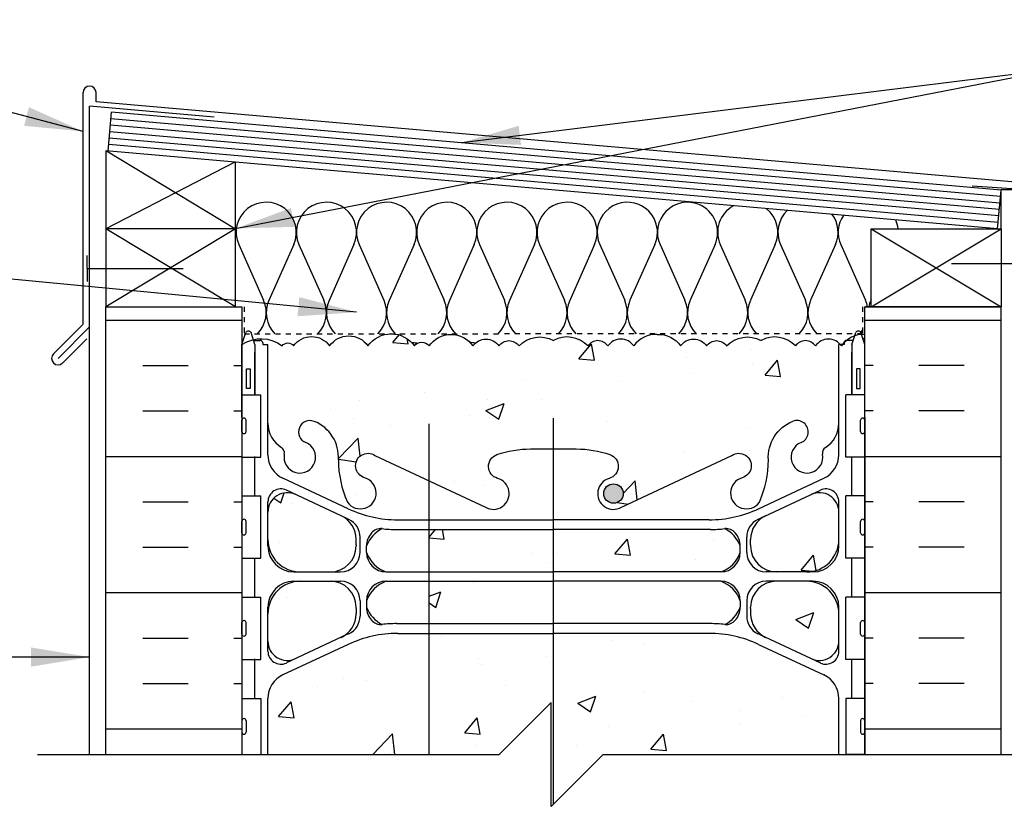
# Model space of a CAD drawing. Units: inches. Extents: x 169 to 226.9, y 117.2 to 193.8.
# Drawn here: x 184.5 to 203.5, y 178.1 to 193.5 of the extents above; entities that cross this region are included whole.
import ezdxf

# ---------------------------------------------------------------- set-up
doc = ezdxf.new("R2010")
doc.units = ezdxf.units.IN
doc.header["$LTSCALE"] = 0.5
doc.header["$MEASUREMENT"] = 0
doc.linetypes.add('DASHED2', pattern=[0.375, 0.25, -0.125])
for name, color, linetype in [('HATCH', 12, 'Continuous'), ('line25', 2, 'Continuous'), ('LINE3', 3, 'Continuous'), ('LINE50', 5, 'Continuous'), ('LINE9', 9, 'Continuous'), ('TEXT', 4, 'Continuous'), ('Web_Edge', 9, 'Continuous')]:
    doc.layers.add(name, color=color, linetype=linetype)
doc.styles.add('DIM', font='romans.shx', dxfattribs={"width": 0.7})
doc.dimstyles.new('ext_12', dxfattribs={"dimscale": 12, "dimtxt": 0.075, "dimasz": 0.09375, "dimexe": 0.09375, "dimexo": 0.0625, "dimgap": 0.0625, "dimtad": 1, "dimdec": 1, "dimzin": 2, "dimdsep": 46, "dimlunit": 4, "dimtxsty": 'DIM', "dimcen": 0.09, "dimdle": 0.09375, "dimclrt": 4, "dimadec": 0, "dimazin": 0, "dimtfac": 1, "dimtdec": 1, "dimtmove": 2, "dimatfit": 3, "dimfxl": 0, "dimfrac": 2, "dimtolj": 1, "dimtzin": 0, "dimarcsym": 0})

msp = doc.modelspace()

# ---------------------------------------------------------------- hatches: boundary and pattern name
at = {"layer": 'HATCH'}
h = msp.add_hatch(dxfattribs=at)
h.set_pattern_fill('INSUL', color=256, scale=7, style=0)
h.set_pattern_definition([(0, (-2737.3325, -227.0752), (0, 2.625), []), (0, (-2737.3325, -226.2002), (0, 2.625), [0.875, -0.875]), (0, (-2737.3325, -225.3252), (0, 2.625), [0.875, -0.875])])
h.paths.add_polyline_path([(186.204, 179.309), (188.829, 179.309), (188.829, 187.934), (188.142, 187.934), (188.142, 188.434), (186.642, 188.434), (186.642, 187.934), (186.204, 187.934)])
h = msp.add_hatch(dxfattribs=at)
h.set_pattern_fill('INSUL', color=256, scale=7, style=0)
h.set_pattern_definition([(180, (3126.9906, -227.0752), (0, 2.625), []), (180, (3126.9906, -226.2002), (0, 2.625), [0.875, -0.875]), (180, (3126.9906, -225.3252), (0, 2.625), [0.875, -0.875])])
h.paths.add_polyline_path([(200.829, 179.309), (203.454, 179.309), (203.454, 187.934), (203.017, 187.934), (203.017, 188.434), (201.517, 188.434), (201.517, 187.934), (200.829, 187.934)])
h = msp.add_hatch(dxfattribs=at)
h.set_pattern_fill('AR-CONC', color=256, scale=0.5, style=0)
h.set_pattern_definition([(50, (196.011, 183.1692), (3.5863, -0.31376), [0.375, -4.125]), (355, (196.011, 183.1692), (-0.69376, 3.76096), [0.3, -3.3]), (100.451, (196.31, 183.143), (2.89255, 3.4472), [0.3187, -3.5057]), (46.184, (196.011, 184.169), (5.3362, -0.8276), [0.5625, -6.1875]), (96.636, (196.4557, 184.1), (4.6733, 4.8706), [0.47805, -5.25856]), (351.184, (196.011, 184.169), (4.6733, 4.8706), [0.45, -4.95]), (21, (196.511, 183.9192), (2.98454, -2.0131), [0.375, -4.125]), (326, (196.511, 183.9192), (1.21658, 3.62575), [0.3, -3.3]), (71.4514, (196.7597, 183.7515), (4.20111, 1.61265), [0.3187, -3.5057]), (37.5, (196.011, 183.1692), (0.0608, 1.66447), [0, -3.26, 0, -3.35, 0, -3.3125]), (7.5, (196.011, 183.1692), (1.31535, 1.97206), [0, -1.91, 0, -3.185, 0, -1.2625]), (327.5, (194.896, 183.1692), (2.669112, -0.112774), [0, -1.25, 0, -3.9, 0, -5.175]), (317.5, (194.396, 183.1692), (2.91593, 0.50052), [0, -1.625, 0, -2.59, 0, -3.675])])
h.paths.add_polyline_path([(191.029, 183.326), (191.029, 183.349), (191.029, 183.453, 0.291097), (190.741, 183.906), (189.863, 184.317, 0.549071), (189.329, 183.977), (189.329, 183.451, 0.414214), (189.954, 182.826), (190.529, 182.826, 0.414214)])
h.paths.add_polyline_path([(191.029, 182.122), (191.029, 182.146, 0.414214), (190.529, 182.646), (189.954, 182.646, 0.414214), (189.329, 182.021), (189.329, 181.494, 0.549071), (189.863, 181.154), (190.741, 181.565, 0.291097), (191.029, 182.018)])
h.paths.add_polyline_path([(198.429, 183.201), (198.429, 183.327, 0.185301), (198.13, 183.659, -0.03089), (197.853, 183.642), (194.829, 183.642), (194.829, 182.826), (198.054, 182.826, 0.225652)])
h.paths.add_polyline_path([(200.041, 180.84), (198.783, 181.429, 0.109869), (197.829, 181.641), (194.829, 181.641), (194.829, 178.353), (195.785, 179.309), (200.329, 179.309), (200.329, 180.388, 0.291097)])
h.paths.add_polyline_path([(194.829, 181.641), (192.434, 181.641), (192.434, 179.309), (193.785, 179.309), (194.785, 180.309), (194.785, 178.309), (194.829, 178.353)])
h.paths.add_polyline_path([(192.434, 181.641), (191.829, 181.641, 0.109869), (190.875, 181.429), (189.617, 180.84, 0.291097), (189.329, 180.388), (189.329, 179.309), (192.434, 179.309)])
h.paths.add_polyline_path([(194.829, 182.646), (192.434, 182.646), (192.434, 181.829), (194.829, 181.829)])
h.paths.add_polyline_path([(194.829, 183.642), (192.434, 183.642), (192.434, 182.826), (194.829, 182.826)])
h.paths.add_polyline_path([(200.329, 187.206), (200.358, 187.206, 0.487392), (199.878, 187.18, 0.520567), (199.491, 187.18, 0.336749), (198.829, 187.286, 0.336749), (198.167, 187.18, 0.520567), (197.78, 187.18, 0.520567), (197.28, 187.18, 0.259173), (196.829, 187.4, 0.259173), (196.378, 187.18, 0.520567), (195.878, 187.18, 0.520567), (195.491, 187.18, 0.336749), (194.829, 187.286, 0.336749), (194.167, 187.18, 0.520567), (193.78, 187.18, 0.520567), (193.28, 187.18, 0.520567), (192.434, 187.18, 0.520567), (192.152, 187.18, 0.520567), (191.257, 187.18, 0.520567), (190.517, 187.18, 0.520567), (189.824, 187.18, 0.520567), (189.604, 187.18, 0.224586), (189.048, 187.301), (189.053, 187.286), (189.179, 187.286, -0.414214), (189.229, 187.236), (189.229, 187.206), (189.329, 187.206), (189.329, 185.69, 0.258958), (189.588, 185.223, -0.31131), (189.645, 185.093, 2.127293), (190.057, 185.318, -1), (190.221, 185.726, -0.325306), (190.687, 184.984, 0.10488), (190.86, 184.172, 1.422913), (191.193, 184.639, -1.171105), (191.392, 185.07), (193.519, 184.071, 1.133028), (193.754, 184.628, -0.735593), (193.741, 185.086, -0.082755), (194.39, 185.195), (194.829, 185.195), (195.268, 185.195, -0.082755), (195.917, 185.086, -0.735593), (195.904, 184.628, 1.133028), (196.139, 184.071), (198.266, 185.07, -1.171105), (198.465, 184.639, 1.422913), (198.798, 184.172, 0.10488), (198.971, 184.984, -0.325306), (199.437, 185.726, -1), (199.601, 185.318, 2.127293), (200.013, 185.093, -0.31131), (200.07, 185.223, 0.258958), (200.329, 185.69)])
h.paths.add_polyline_path([(196.174, 184.335, -1), (195.799, 184.335, -1)], flags=16)
h.paths.add_polyline_path([(200.329, 183.977, 0.549071), (199.795, 184.317), (198.917, 183.906, 0.291097), (198.629, 183.453), (198.629, 183.349), (198.629, 183.326, 0.414214), (199.129, 182.826), (199.704, 182.826, 0.414214), (200.329, 183.451)])
h.paths.add_polyline_path([(200.329, 182.021, 0.414214), (199.704, 182.646), (199.129, 182.646, 0.414214), (198.629, 182.146), (198.629, 182.122), (198.629, 182.018, 0.291097), (198.917, 181.565), (199.795, 181.154, 0.549071), (200.329, 181.494)])
h.paths.add_polyline_path([(192.434, 176.809), (189.449, 176.809), (189.449, 176.697), (189.329, 176.497), (189.329, 175.356, 0.291097), (189.617, 174.903), (190.875, 174.314, 0.109869), (191.829, 174.102), (192.434, 174.102)])
h.paths.add_polyline_path([(200.329, 174.25, 0.549071), (199.795, 174.589), (198.917, 174.179, 0.291097), (198.629, 173.726), (198.629, 173.622), (198.629, 173.598, 0.414214), (199.129, 173.098), (199.704, 173.098, 0.414214), (200.329, 173.723)])
h.paths.add_polyline_path([(199.704, 172.918), (199.129, 172.918, 0.414214), (198.629, 172.418), (198.629, 172.395), (198.629, 172.29, 0.291097), (198.917, 171.838), (199.795, 171.427, 0.549071), (200.329, 171.766), (200.329, 172.293, 0.414214)])
h.paths.add_polyline_path([(194.81, 173.914), (192.434, 173.914), (192.434, 173.098), (194.81, 173.098)])
h.paths.add_polyline_path([(194.81, 172.918), (192.434, 172.918), (192.434, 172.101), (194.81, 172.101)])
h.paths.add_polyline_path([(191.029, 173.622), (191.029, 173.726, 0.291097), (190.741, 174.179), (189.863, 174.589, 0.549071), (189.329, 174.25), (189.329, 173.723, 0.414214), (189.954, 173.098), (190.529, 173.098, 0.414214), (191.029, 173.598)])
h.paths.add_polyline_path([(190.529, 172.918), (189.954, 172.918, 0.414214), (189.329, 172.293), (189.329, 171.766, 0.549071), (189.863, 171.427), (190.741, 171.838, 0.291097), (191.029, 172.29), (191.029, 172.395), (191.029, 172.418, 0.414214)])
h.paths.add_polyline_path([(200.329, 175.356), (200.329, 176.497), (200.209, 176.697), (200.209, 176.809), (195.785, 176.809), (194.81, 175.834), (194.81, 174.102), (194.829, 174.102), (197.829, 174.102, 0.109869), (198.783, 174.314), (200.041, 174.903, 0.291097)])
h.paths.add_polyline_path([(194.81, 175.834), (194.785, 175.809), (194.785, 177.809), (193.785, 176.809), (192.434, 176.809), (192.434, 174.102), (194.81, 174.102)])
h.paths.add_polyline_path([(212.602, 167.001), (212.91, 167.309), (201.517, 167.309, 0.496302), (201.159, 167.296, 0.520567), (200.732, 167.296, 0.520567), (200.229, 167.296, 0.520567), (199.68, 167.296, 0.520567), (198.952, 167.296, 0.520567), (198.469, 167.296, 0.520567), (197.775, 167.296, 0.520567), (197.088, 167.296, 0.520567), (196.633, 167.296, 0.520567), (195.918, 167.296, 0.520567), (195.417, 167.296, 0.520567), (194.73, 167.296, 0.520567), (194.297, 167.296, 0.520567), (193.854, 167.296, 0.520567), (193.386, 167.296, 0.520567), (192.981, 167.296, 0.520567), (192.5, 167.296, 0.109447), (192.434, 167.357), (192.434, 164.643, -0.313845), (192.699, 164.546, -0.520567), (193.166, 164.546, -0.520567), (193.609, 164.546, -0.520567), (194.043, 164.546, -0.520567), (194.73, 164.546, -0.520567), (195.231, 164.546, -0.520567), (195.945, 164.546, -0.520567), (196.401, 164.546, -0.520567), (197.088, 164.546, -0.520567), (197.781, 164.546, -0.520567), (198.264, 164.546, -0.520567), (198.992, 164.546, -0.520567), (199.542, 164.546, -0.520567), (200.045, 164.546, -0.520567), (200.472, 164.546, -0.496302), (200.829, 164.559), (212.602, 164.559)])
edge = h.paths.add_edge_path()
edge.add_line((220.162, 167.309), (213.602, 167.309))
edge.add_line((213.602, 167.309), (213.602, 165.479))
edge.add_spline(control_points=[(213.602, 165.479), (214.737, 166.011), (216.957, 167.05), (219.11, 165.896), (220.162, 165.332)], knot_values=[0, 0, 0, 0, 3.539354, 6.918479, 6.918479, 6.918479, 6.918479], degree=3, periodic=0)
edge.add_line((220.162, 165.332), (220.162, 167.309))
edge = h.paths.add_edge_path()
edge.add_arc((216.747, 165.432), 0.268, 291.22, 428.78)
edge.add_line((216.844, 165.682), (216.522, 165.682))
edge.add_line((216.522, 165.682), (216.522, 165.807))
edge.add_line((216.522, 165.807), (216.865, 165.807))
edge.add_arc((216.747, 165.432), 0.393, -69.7322, 72.5069, ccw=False)
edge.add_line((216.883, 165.063), (216.452, 164.941))
edge.add_arc((216.51, 164.809), 0.144, 113.7456, 240.3185)
edge.add_line((216.439, 164.684), (216.907, 164.684))
edge.add_arc((216.935, 164.222), 0.463, 46.7137, 93.5654, ccw=False)
edge.add_line((217.253, 164.559), (220.162, 164.559))
edge.add_line((220.162, 164.559), (220.162, 165.332))
edge.add_spline(control_points=[(220.162, 165.332), (219.11, 165.896), (216.957, 167.05), (214.737, 166.011), (213.602, 165.479)], knot_values=[0, 0, 0, 0, 3.379125, 6.918479, 6.918479, 6.918479, 6.918479], degree=3, periodic=0)
edge.add_line((213.602, 165.479), (213.602, 164.559))
edge.add_line((213.602, 164.559), (213.999, 164.559))
edge.add_line((213.999, 164.559), (216.411, 164.559))
edge.add_arc((216.51, 164.809), 0.269, 111.5979, 248.4021, ccw=False)
edge.add_line((216.411, 165.059), (216.844, 165.182))
h.paths.add_polyline_path([(192.434, 167.357, 0.388959), (192.157, 167.296, 0.520567), (191.69, 167.296, 0.520567), (191.099, 167.296, 0.520567), (190.588, 167.296, 0.520567), (190.21, 167.296, 0.520567), (189.633, 167.296, 0.520567), (189.242, 167.296, 0.443201), (188.829, 167.348), (188.829, 166.114), (189.194, 166.114), (189.194, 164.914), (188.829, 164.914), (188.829, 164.634, -0.157226), (188.946, 164.546, -0.520567), (189.523, 164.546, -0.520567), (189.901, 164.546, -0.520567), (190.412, 164.546, -0.520567), (191.002, 164.546, -0.520567), (191.47, 164.546, -0.520567), (191.813, 164.546, -0.520567), (192.294, 164.546, -0.177691), (192.434, 164.643)])
h.paths.add_polyline_path([(192.434, 171.163), (191.392, 170.674, -1.171105), (191.193, 171.104, 1.422913), (190.86, 171.571, 0.10488), (190.687, 170.759, -0.325306), (190.221, 170.017, -1), (190.057, 170.426, 2.127293), (189.645, 170.65, -0.31131), (189.588, 170.52, 0.258958), (189.329, 170.053), (189.329, 168.538), (189.229, 168.538), (189.229, 168.508, -0.414214), (189.179, 168.458), (189.053, 168.458), (189.004, 168.308, -0.6), (188.904, 168.308), (188.829, 168.538), (188.829, 167.809), (188.829, 167.348, -0.443201), (189.242, 167.296, -0.520567), (189.633, 167.296, -0.520567), (190.21, 167.296, -0.520567), (190.588, 167.296, -0.520567), (191.099, 167.296, -0.520567), (191.69, 167.296, -0.520567), (192.157, 167.296, -0.388959), (192.434, 167.357)])
h.paths.add_polyline_path([(194.81, 170.549), (194.39, 170.549, -0.082755), (193.741, 170.657, -0.735593), (193.754, 171.115, 1.133028), (193.519, 171.673), (192.434, 171.163), (192.434, 167.357, -0.109447), (192.5, 167.296, -0.520567), (192.981, 167.296, -0.520567), (193.386, 167.296, -0.520567), (193.854, 167.296, -0.520567), (194.297, 167.296, -0.520567), (194.73, 167.296, -0.069693), (194.81, 167.381)])
h.paths.add_polyline_path([(200.329, 170.053, 0.258958), (200.07, 170.52, -0.31131), (200.013, 170.65, 2.127293), (199.601, 170.426, -1), (199.437, 170.017, -0.325306), (198.971, 170.759, 0.10488), (198.798, 171.571, 1.422913), (198.465, 171.104, -1.171105), (198.266, 170.674), (196.139, 171.673, 1.133028), (195.904, 171.115, -0.735593), (195.917, 170.657, -0.082755), (195.268, 170.549), (194.829, 170.549), (194.81, 170.549), (194.81, 167.381, -0.43509), (195.417, 167.296, -0.520567), (195.918, 167.296, -0.520567), (196.633, 167.296, -0.520567), (197.088, 167.296, -0.520567), (197.775, 167.296, -0.520567), (198.469, 167.296, -0.520567), (198.952, 167.296, -0.520567), (199.68, 167.296, -0.520567), (200.229, 167.296, -0.520567), (200.732, 167.296, -0.520567), (201.159, 167.296, -0.496302), (201.517, 167.309), (201.517, 167.809), (200.829, 167.809), (200.829, 168.538), (200.754, 168.308, -0.6), (200.654, 168.308), (200.605, 168.458), (200.479, 168.458, -0.414214), (200.429, 168.508), (200.429, 168.538), (200.329, 168.538)])
h.paths.add_polyline_path([(200.329, 164.009), (200.429, 164.009, -0.327813), (200.464, 164.057), (200.464, 164.164), (200.829, 164.164), (200.829, 164.559, 0.496302), (200.472, 164.546, 0.520567), (200.045, 164.546, 0.520567), (199.542, 164.546, 0.520567), (198.992, 164.546, 0.520567), (198.264, 164.546, 0.520567), (197.781, 164.546, 0.520567), (197.088, 164.546, 0.520567), (196.401, 164.546, 0.520567), (195.945, 164.546, 0.520567), (195.231, 164.546, 0.520567), (194.73, 164.546, 0.520567), (194.043, 164.546, 0.520567), (193.609, 164.546, 0.520567), (193.166, 164.546, 0.520567), (192.699, 164.546, 0.313845), (192.434, 164.643), (192.434, 163.05), (194.07, 163.005, -0.40392), (193.889, 163.193, -1), (194.264, 163.193, -0.424583), (194.07, 163.005), (194.81, 162.966), (194.81, 162.966, 0.024443), (194.829, 162.965, 0.020761), (194.846, 162.966), (200.054, 163.149, 0.390098), (200.329, 163.448)])
h.paths.add_polyline_path([(192.434, 164.643, 0.177691), (192.294, 164.546, 0.520567), (191.813, 164.546, 0.520567), (191.47, 164.546, 0.520567), (191.002, 164.546, 0.520567), (190.412, 164.546, 0.520567), (189.901, 164.546, 0.520567), (189.523, 164.546, 0.520567), (188.946, 164.546, 0.157226), (188.829, 164.634), (188.829, 164.164), (189.194, 164.164), (189.194, 164.057, -0.327813), (189.229, 164.009), (189.329, 164.009), (189.329, 163.448, 0.390098), (189.604, 163.149), (192.434, 163.05)])
h.paths.add_polyline_path([(200.329, 162.708, 0.425773), (200.069, 162.958), (195.212, 162.806, 0.390098), (195.029, 162.607), (195.029, 162.572, 0.390098), (195.212, 162.372), (200.073, 162.221, 0.421005), (200.329, 162.471)])
h.paths.add_polyline_path([(194.446, 162.806), (192.434, 162.869), (192.434, 162.31), (194.446, 162.372, 0.390098), (194.629, 162.572), (194.629, 162.607, 0.390098)])
h.paths.add_polyline_path([(192.434, 162.869), (189.585, 162.958, 0.421005), (189.329, 162.708), (189.329, 162.471, 0.425773), (189.589, 162.221), (192.434, 162.31)])
h.paths.add_polyline_path([(192.434, 154.841), (191.604, 154.841, 0.225652), (191.229, 154.466), (191.229, 154.34, 0.185301), (191.528, 154.007, -0.03089), (191.805, 154.024), (192.434, 154.024)])
h.paths.add_polyline_path([(194.81, 155.837), (192.434, 155.837), (192.434, 155.021), (194.81, 155.021)])
h.paths.add_polyline_path([(194.81, 154.841), (192.434, 154.841), (192.434, 154.024), (194.81, 154.024)])
h.paths.add_polyline_path([(190.741, 156.101), (189.863, 156.512, 0.549071), (189.329, 156.172), (189.329, 155.646, 0.414214), (189.954, 155.021), (190.529, 155.021, 0.414214), (191.029, 155.521), (191.029, 155.544), (191.029, 155.648, 0.291097)])
h.paths.add_polyline_path([(190.529, 154.841), (189.954, 154.841, 0.414214), (189.329, 154.216), (189.329, 153.689, 0.549071), (189.863, 153.349), (190.741, 153.76, 0.291097), (191.029, 154.213), (191.029, 154.317), (191.029, 154.341, 0.414214)])
h.paths.add_polyline_path([(200.329, 155.646), (200.329, 156.172, 0.549071), (199.795, 156.512), (198.917, 156.101, 0.291097), (198.629, 155.648), (198.629, 155.544), (198.629, 155.521, 0.414214), (199.129, 155.021), (199.704, 155.021, 0.414214)])
h.paths.add_polyline_path([(200.329, 154.216, 0.414214), (199.704, 154.841), (199.129, 154.841, 0.414214), (198.629, 154.341), (198.629, 154.317), (198.629, 154.213, 0.291097), (198.917, 153.76), (199.795, 153.349, 0.549071), (200.329, 153.689)])
h.paths.add_polyline_path([(200.829, 161.014), (200.464, 161.014), (200.464, 161.122, -0.327813), (200.429, 161.169), (200.329, 161.169), (200.329, 161.73, 0.390098), (200.054, 162.029), (194.846, 162.213, 0.020761), (194.829, 162.214, 0.024443), (194.81, 162.213), (194.81, 157.39), (194.829, 157.39), (195.268, 157.39, -0.082755), (195.917, 157.281, -0.735593), (195.904, 156.823, 1.133028), (196.139, 156.266), (198.266, 157.265, -1.171105), (198.465, 156.834, 1.422913), (198.798, 156.367, 0.10488), (198.971, 157.179, -0.325306), (199.437, 157.921, -1), (199.601, 157.513, 2.127293), (200.013, 157.288, -0.31131), (200.07, 157.418, 0.258958), (200.329, 157.885), (200.329, 159.401), (200.429, 159.401), (200.429, 159.431, -0.327837), (200.464, 159.478), (200.464, 160.264), (200.829, 160.264)])
h.paths.add_polyline_path([(194.81, 162.213), (192.434, 162.129), (192.434, 156.775), (193.519, 156.266, 1.133028), (193.754, 156.823, -0.735593), (193.741, 157.281, -0.082755), (194.39, 157.39), (194.81, 157.39)])
h.paths.add_polyline_path([(192.434, 162.129), (189.604, 162.029, 0.390098), (189.329, 161.73), (189.329, 161.169), (189.229, 161.169, -0.327813), (189.194, 161.122), (189.194, 161.014), (188.829, 161.014), (188.829, 160.264), (189.194, 160.264), (189.194, 159.478, -0.327789), (189.229, 159.431), (189.229, 159.401), (189.329, 159.401), (189.329, 157.885, 0.258958), (189.588, 157.418, -0.31131), (189.645, 157.288, 2.127293), (190.057, 157.513, -1), (190.221, 157.921, -0.325306), (190.687, 157.179, 0.10488), (190.86, 156.367, 1.422913), (191.193, 156.834, -1.171105), (191.392, 157.265), (192.434, 156.775)])
h.paths.add_polyline_path([(194.81, 153.836), (191.829, 153.836, 0.109869), (190.875, 153.624), (189.617, 153.035, 0.291097), (189.329, 152.583), (189.329, 151.442), (189.449, 151.242), (189.449, 151.129), (188.829, 151.129), (188.829, 149.809), (188.829, 149.081), (188.898, 149.292, -0.725737), (189.004, 149.311), (189.053, 149.161), (189.179, 149.161, -0.414214), (189.229, 149.111), (189.229, 149.081), (189.329, 149.081), (189.329, 147.565, 0.258958), (189.588, 147.098, -0.31131), (189.645, 146.968, 2.127293), (190.057, 147.193, -1), (190.221, 147.601, -0.325306), (190.687, 146.859, 0.10488), (190.86, 146.047, 1.422913), (191.193, 146.514, -1.171105), (191.392, 146.945), (193.519, 145.946, 1.133028), (193.754, 146.503, -0.735593), (193.741, 146.961, -0.082755), (194.39, 147.07), (194.81, 147.07)])
h.paths.add_polyline_path([(200.829, 149.809), (200.829, 151.129), (200.209, 151.129), (200.209, 151.242), (200.329, 151.442), (200.329, 152.583, 0.291097), (200.041, 153.035), (198.783, 153.624, 0.109869), (197.829, 153.836), (194.81, 153.836), (194.81, 147.07), (194.829, 147.07), (195.268, 147.07, -0.082755), (195.917, 146.961, -0.735593), (195.904, 146.503, 1.133028), (196.139, 145.946), (198.266, 146.945, -1.171105), (198.465, 146.514, 1.422913), (198.798, 146.047, 0.10488), (198.971, 146.859, -0.325306), (199.437, 147.601, -1), (199.601, 147.193, 2.127293), (200.013, 146.968, -0.31131), (200.07, 147.098, 0.258958), (200.329, 147.565), (200.329, 149.081), (200.429, 149.081), (200.429, 149.111, -0.414214), (200.479, 149.161), (200.605, 149.161), (200.648, 149.292, -0.725737), (200.754, 149.311), (200.829, 149.081)])
h.paths.add_polyline_path([(196.174, 146.21, -1), (195.799, 146.21, -1)], flags=16)
h.paths.add_polyline_path([(198.429, 145.076), (198.429, 145.202, 0.185301), (198.13, 145.534, -0.03089), (197.853, 145.517), (194.829, 145.517), (194.81, 145.517), (194.81, 144.701), (194.829, 144.701), (198.054, 144.701, 0.225652)])
h.paths.add_polyline_path([(191.029, 143.893), (191.029, 143.997), (191.029, 144.021, 0.414214), (190.529, 144.521), (189.954, 144.521, 0.414214), (189.329, 143.896), (189.329, 143.369, 0.549071), (189.863, 143.029), (190.741, 143.44, 0.291097)])
h.paths.add_polyline_path([(190.741, 145.781), (189.863, 146.192, 0.549071), (189.329, 145.852), (189.329, 145.326, 0.414214), (189.954, 144.701), (190.529, 144.701, 0.414214), (191.029, 145.201), (191.029, 145.224), (191.029, 145.328, 0.291097)])
h.paths.add_polyline_path([(199.704, 144.521), (199.129, 144.521, 0.414214), (198.629, 144.021), (198.629, 143.997), (198.629, 143.893, 0.291097), (198.917, 143.44), (199.795, 143.029, 0.549071), (200.329, 143.369), (200.329, 143.896, 0.414214)])
h.paths.add_polyline_path([(200.329, 145.852, 0.549071), (199.795, 146.192), (198.917, 145.781, 0.291097), (198.629, 145.328), (198.629, 145.224), (198.629, 145.201, 0.414214), (199.129, 144.701), (199.704, 144.701, 0.414214), (200.329, 145.326)])
h.paths.add_polyline_path([(200.329, 142.263, 0.291097), (200.041, 142.715), (198.783, 143.304, 0.109869), (197.829, 143.516), (194.829, 143.516), (191.829, 143.516, 0.109869), (190.875, 143.304), (189.617, 142.715, 0.291097), (189.329, 142.263), (189.329, 141.122), (189.449, 140.922), (189.449, 140.809), (189.449, 140.75), (193.785, 140.75), (194.785, 141.75), (194.785, 139.75), (195.785, 140.75), (200.209, 140.75), (200.209, 140.809), (200.209, 140.922), (200.329, 141.122)])
at = {"layer": 'LINE3'}
h = msp.add_hatch(color=256, dxfattribs=at)
h.paths.add_polyline_path([(196.171, 184.369, 0.831395), (195.802, 184.369)])
h.paths.add_polyline_path([(196.174, 184.335, 0.045935), (196.171, 184.369), (195.802, 184.369, 0.045935), (195.799, 184.335, 1)])

# ---------------------------------------------------------------- linework, layer by layer
at = {"layer": 'HATCH'}
for p, q in [((185.767, 187.597), (185.767, 192.059)), ((186.017, 191.883), (186.017, 192.059)), ((185.892, 187.545), (185.892, 191.8)), ((188.296, 191.589), (185.892, 191.8)), ((204.535, 190.263), (186.017, 191.883)), ((203.432, 189.932), (186.293, 191.432)), ((203.443, 190.057), (186.304, 191.556)), ((203.421, 189.808), (186.282, 191.307)), ((203.399, 189.559), (186.261, 191.058)), ((203.41, 189.683), (186.271, 191.183)), ((186.219, 190.936), (188.704, 189.434)), ((188.694, 190.72), (186.204, 189.434)), ((204.204, 190.168), (202.897, 190.26)), ((188.704, 187.934), (186.204, 189.434)), ((188.704, 189.434), (186.204, 187.934)), ((200.954, 187.934), (203.454, 189.434)), ((200.954, 189.434), (203.454, 187.934)), ((189.826, 189.131), (189.347, 188.057)), ((190.985, 189.131), (190.506, 188.057)), ((192.145, 189.131), (191.666, 188.057)), ((193.304, 189.131), (192.825, 188.057)), ((194.463, 189.131), (193.985, 188.057)), ((195.623, 189.131), (195.144, 188.057)), ((188.767, 189.131), (189.246, 188.058)), ((189.926, 189.131), (190.406, 188.058)), ((191.086, 189.131), (191.565, 188.058)), ((192.245, 189.131), (192.724, 188.058)), ((193.405, 189.131), (193.884, 188.058)), ((194.564, 189.131), (195.043, 188.058)), ((195.723, 189.131), (196.203, 188.058)), ((196.783, 189.131), (196.304, 188.058)), ((196.884, 189.131), (197.363, 188.058)), ((197.943, 189.131), (197.464, 188.058)), ((198.044, 189.131), (198.523, 188.058)), ((199.104, 189.131), (198.624, 188.058)), ((199.204, 189.131), (199.684, 188.058)), ((200.264, 189.131), (199.785, 188.058)), ((200.365, 189.131), (200.844, 188.058)), ((200.954, 188.078), (200.945, 188.058)), ((185.767, 187.597), (185.198, 187.028)), ((185.892, 187.545), (185.286, 186.94)), ((185.842, 187.318), (185.375, 186.851))]:
    msp.add_line(p, q, dxfattribs=at)
at = {"layer": 'HATCH', "color": 6, "linetype": 'DASHED2', "ltscale": 0.5}
for points in [[(187.517, 187.934), (188.873, 187.934), (188.873, 187.413), (193.829, 187.413)], [(202.142, 187.934), (200.785, 187.934), (200.785, 187.413), (193.829, 187.413)]]:
    msp.add_lwpolyline(points, dxfattribs=at)
at = {"layer": 'HATCH'}
for points in [[(188.829, 187.206, -0.321585), (189.604, 187.18, -0.520567), (189.824, 187.18, -0.520567), (190.517, 187.18, -0.520567), (191.257, 187.18, -0.520567), (192.152, 187.18, -0.520567), (192.434, 187.18, -0.520567), (193.28, 187.18, -0.520567), (193.78, 187.18, -0.520567), (194.167, 187.18, -0.336749), (194.829, 187.286)], [(196.829, 187.4, 0.259173), (196.378, 187.18, 0.520567), (195.878, 187.18, 0.520567), (195.491, 187.18, 0.336749), (194.829, 187.286)], [(196.829, 187.4, -0.259173), (197.28, 187.18, -0.520567), (197.78, 187.18, -0.520567), (198.167, 187.18, -0.336749), (198.829, 187.286)], [(200.829, 187.4, 0.259173), (200.378, 187.18, 0.520567), (199.878, 187.18, 0.520567), (199.491, 187.18, 0.336749), (198.829, 187.286)]]:
    msp.add_lwpolyline(points, format="xyb", dxfattribs=at)
for centre, radius, start, end in [((185.892, 192.059), 0.125, 0, 180), ((189.296, 189.367), 0.58, 335.9664, 204.0694), ((190.456, 189.367), 0.58, 335.9664, 204.0694), ((191.615, 189.367), 0.58, 335.9664, 204.0694), ((192.774, 189.367), 0.58, 335.9664, 204.0694), ((193.934, 189.367), 0.58, 335.9664, 204.0694), ((195.093, 189.367), 0.58, 335.9664, 204.0694), ((196.253, 189.367), 0.58, 67.4688, 204.0604), ((196.254, 189.367), 0.58, 335.9306, 67.521), ((197.413, 189.367), 0.58, 67.4688, 204.0604), ((197.414, 189.367), 0.58, 335.9306, 67.521), ((198.574, 189.367), 0.58, 118.0068, 204.0604), ((198.574, 189.367), 0.58, 335.9306, 52.0177), ((199.734, 189.367), 0.58, 133.3751, 204.0604), ((199.735, 189.367), 0.58, 335.9306, 36.6377), ((200.895, 189.367), 0.58, 145.6676, 204.0604), ((200.895, 189.367), 0.58, 6.6407, 24.3392), ((188.717, 187.821), 0.58, 315.3149, 24.0694), ((189.877, 187.821), 0.58, 155.9664, 224.6851), ((189.876, 187.821), 0.58, 315.3149, 24.0694), ((191.036, 187.821), 0.58, 155.9664, 224.6851), ((191.036, 187.821), 0.58, 315.3149, 24.0694), ((192.195, 187.821), 0.58, 155.9664, 224.6851), ((192.195, 187.821), 0.58, 315.3149, 24.0694), ((193.355, 187.821), 0.58, 155.9664, 224.6851), ((193.355, 187.821), 0.58, 315.3149, 24.0694), ((194.514, 187.821), 0.58, 155.9664, 224.6851), ((194.514, 187.821), 0.58, 315.3149, 24.0694), ((195.673, 187.821), 0.58, 155.9664, 224.6851), ((195.673, 187.821), 0.58, 315.3149, 24.0694), ((196.833, 187.821), 0.58, 155.9306, 224.6851), ((196.834, 187.821), 0.58, 315.3149, 24.0694), ((197.993, 187.821), 0.58, 155.9306, 224.6851), ((197.994, 187.821), 0.58, 315.3149, 24.0694), ((199.154, 187.821), 0.58, 155.9306, 224.6851), ((199.154, 187.821), 0.58, 315.3149, 24.0694), ((200.314, 187.821), 0.58, 155.9306, 224.6851), ((200.315, 187.821), 0.58, 11.2585, 24.0694), ((201.474, 187.821), 0.58, 155.9306, 168.7415), ((200.315, 187.821), 0.58, 315.3149, 324.1791), ((200.325, 187.822), 0.58, 315.3149, 322.578), ((192.195, 187.821), 0.58, 259.8878, 270), ((193.354, 187.821), 0.58, 255.8368, 268.3302), ((200.513, 187.821), 0.58, 297.6798, 302.977), ((185.286, 186.94), 0.125, 135, 315)]:
    msp.add_arc(centre, radius, start, end, dxfattribs=at)
at = {"layer": 'line25'}
for p, q in [((186.25, 190.934), (186.315, 191.681)), ((203.454, 190.181), (186.315, 191.681)), ((186.204, 190.938), (186.204, 187.934)), ((203.388, 189.434), (186.204, 190.938)), ((188.704, 187.934), (188.704, 190.719)), ((203.388, 189.434), (203.454, 190.181)), ((203.454, 189.434), (203.454, 190.186)), ((203.954, 190.186), (203.454, 190.186)), ((188.704, 189.434), (186.204, 189.434)), ((188.829, 187.934), (188.829, 179.309)), ((200.829, 179.309), (200.829, 187.934)), ((188.829, 186.239), (189.194, 186.239)), ((189.194, 185.039), (189.194, 186.239)), ((200.829, 186.239), (200.464, 186.239)), ((200.464, 185.039), (200.464, 186.239)), ((188.829, 185.039), (189.194, 185.039)), ((200.829, 185.039), (200.464, 185.039)), ((188.829, 184.289), (189.194, 184.289)), ((189.194, 183.089), (189.194, 184.289)), ((200.829, 184.289), (200.464, 184.289)), ((200.464, 183.089), (200.464, 184.289)), ((188.829, 183.089), (189.194, 183.089)), ((200.829, 183.089), (200.464, 183.089)), ((188.829, 182.339), (189.194, 182.339)), ((189.194, 181.139), (189.194, 182.339)), ((200.829, 182.339), (200.464, 182.339)), ((200.464, 181.139), (200.464, 182.339)), ((188.829, 181.139), (189.194, 181.139)), ((200.829, 181.139), (200.464, 181.139)), ((188.829, 180.389), (189.194, 180.389)), ((189.194, 180.389), (189.194, 179.309)), ((200.829, 180.389), (200.464, 180.389)), ((200.464, 180.389), (200.464, 179.309)), ((188.829, 179.309), (189.194, 179.309)), ((200.829, 179.309), (200.464, 179.309))]:
    msp.add_line(p, q, dxfattribs=at)
msp.add_lwpolyline([(203.454, 189.434), (203.454, 187.934), (200.954, 187.934), (200.954, 189.434)], close=True, dxfattribs=at)
at = {"layer": 'LINE3'}
for p, q in [((194.829, 178.353), (194.829, 185.786)), ((192.434, 179.309), (192.434, 185.681))]:
    msp.add_line(p, q, dxfattribs=at)
msp.add_circle((195.987, 184.335), 0.188, dxfattribs=at)
at = {"layer": 'LINE50'}
for p, q in [((186.204, 187.934), (188.829, 187.934)), ((186.204, 179.309), (186.204, 187.934)), ((200.829, 187.934), (203.454, 187.934)), ((203.454, 179.309), (203.454, 187.934))]:
    msp.add_line(p, q, dxfattribs=at)
at = {"layer": 'LINE9'}
for p, q in [((185.847, 188.67), (185.847, 188.92)), ((204.344, 188.764), (202.498, 188.764)), ((185.847, 188.67), (187.693, 188.67)), ((185.847, 188.67), (185.847, 188.42)), ((185.892, 179.309), (185.892, 187.545)), ((188.829, 185.529), (188.829, 185.749)), ((188.869, 185.789), (188.869, 185.789)), ((188.909, 185.529), (188.909, 185.749)), ((200.749, 185.529), (200.749, 185.749)), ((200.789, 185.789), (200.789, 185.789)), ((200.829, 185.529), (200.829, 185.749)), ((188.829, 185.694), (188.829, 185.694)), ((188.829, 185.584), (188.829, 185.584)), ((200.829, 185.694), (200.829, 185.694)), ((200.829, 185.584), (200.829, 185.584)), ((188.869, 185.489), (188.869, 185.489)), ((200.789, 185.489), (200.789, 185.489)), ((188.869, 183.839), (188.869, 183.839)), ((200.789, 183.839), (200.789, 183.839)), ((188.829, 183.579), (188.829, 183.799)), ((188.829, 183.744), (188.829, 183.744)), ((188.829, 183.634), (188.829, 183.634)), ((188.909, 183.579), (188.909, 183.799)), ((200.749, 183.579), (200.749, 183.799)), ((200.829, 183.579), (200.829, 183.799)), ((200.829, 183.744), (200.829, 183.744)), ((200.829, 183.634), (200.829, 183.634)), ((188.869, 183.539), (188.869, 183.539)), ((200.789, 183.539), (200.789, 183.539)), ((188.829, 181.629), (188.829, 181.849)), ((188.829, 181.794), (188.829, 181.794)), ((188.869, 181.889), (188.869, 181.889)), ((188.909, 181.629), (188.909, 181.849)), ((200.749, 181.629), (200.749, 181.849)), ((200.789, 181.889), (200.789, 181.889)), ((200.829, 181.629), (200.829, 181.849)), ((200.829, 181.794), (200.829, 181.794)), ((188.829, 181.684), (188.829, 181.684)), ((188.869, 181.589), (188.869, 181.589)), ((200.789, 181.589), (200.789, 181.589)), ((200.829, 181.684), (200.829, 181.684)), ((193.785, 179.309), (194.785, 180.309)), ((194.785, 178.309), (194.785, 180.309)), ((188.829, 179.959), (188.829, 179.739)), ((188.829, 179.904), (188.829, 179.904)), ((188.869, 179.999), (188.869, 179.999)), ((188.909, 179.959), (188.909, 179.739)), ((200.749, 179.959), (200.749, 179.739)), ((200.789, 179.999), (200.789, 179.999)), ((200.829, 179.959), (200.829, 179.739)), ((200.829, 179.904), (200.829, 179.904)), ((188.829, 179.794), (188.829, 179.794)), ((188.869, 179.699), (188.869, 179.699)), ((200.789, 179.699), (200.789, 179.699)), ((200.829, 179.794), (200.829, 179.794)), ((184.892, 179.309), (193.785, 179.309)), ((195.785, 179.309), (194.785, 178.309)), ((195.785, 179.309), (204.678, 179.309))]:
    msp.add_line(p, q, dxfattribs=at)
for centre, start, end in [((188.869, 185.749), 90, 180), ((188.869, 185.749), 360, 90), ((200.789, 185.749), 90, 180), ((200.789, 185.749), 0, 90), ((188.869, 185.529), 180, 270), ((188.869, 185.529), 270, 0), ((200.789, 185.529), 180, 270), ((200.789, 185.529), 270, 0), ((188.869, 183.799), 90, 180), ((188.869, 183.799), 360, 90), ((200.789, 183.799), 90, 180), ((200.789, 183.799), 0, 90), ((188.869, 183.579), 180, 270), ((188.869, 183.579), 270, 0), ((200.789, 183.579), 180, 270), ((200.789, 183.579), 270, 0), ((188.869, 181.849), 90, 180), ((188.869, 181.849), 360, 90), ((200.789, 181.849), 90, 180), ((200.789, 181.849), 0, 90), ((188.869, 181.629), 180, 270), ((188.869, 181.629), 270, 0), ((200.789, 181.629), 180, 270), ((200.789, 181.629), 270, 0), ((188.869, 179.959), 90, 180), ((188.869, 179.959), 0, 90), ((200.789, 179.959), 90, 180), ((200.789, 179.959), 360, 90), ((188.869, 179.739), 180, 270), ((188.869, 179.739), 270, 0), ((200.789, 179.739), 180, 270), ((200.789, 179.739), 270, 0)]:
    msp.add_arc(centre, 0.04, start, end, dxfattribs=at)
at = {"layer": 'Web_Edge'}
for p, q in [((188.829, 187.206), (188.904, 187.436)), ((189.079, 187.206), (189.004, 187.436)), ((200.579, 187.206), (200.654, 187.436)), ((200.829, 187.206), (200.754, 187.436)), ((189.053, 187.286), (189.179, 187.286)), ((189.229, 187.236), (189.229, 187.206)), ((189.229, 187.236), (189.229, 187.236)), ((200.429, 187.236), (200.429, 187.236)), ((200.429, 187.236), (200.429, 187.206)), ((200.605, 187.286), (200.479, 187.286)), ((189.079, 187.206), (189.079, 186.239)), ((189.229, 187.206), (189.329, 187.206)), ((189.329, 185.084), (189.329, 187.206)), ((200.329, 185.084), (200.329, 187.206)), ((200.429, 187.206), (200.329, 187.206)), ((200.579, 187.206), (200.579, 186.239)), ((190.875, 184.042), (189.617, 184.631)), ((198.783, 184.042), (200.041, 184.631)), ((190.851, 183.854), (189.685, 184.4)), ((198.807, 183.854), (199.973, 184.4)), ((189.329, 183.326), (189.329, 184.174)), ((200.329, 183.326), (200.329, 184.174)), ((191.829, 183.83), (194.829, 183.83)), ((197.829, 183.83), (194.829, 183.83)), ((191.805, 183.642), (194.829, 183.642)), ((197.853, 183.642), (194.829, 183.642)), ((191.029, 183.349), (191.029, 183.453)), ((191.104, 183.201), (191.104, 183.498)), ((198.554, 183.201), (198.554, 183.498)), ((198.629, 183.349), (198.629, 183.453)), ((191.029, 183.349), (191.029, 183.326)), ((191.229, 183.201), (191.229, 183.327)), ((198.429, 183.201), (198.429, 183.327)), ((198.629, 183.349), (198.629, 183.326)), ((189.829, 182.826), (190.729, 182.826)), ((191.604, 182.826), (194.829, 182.826)), ((198.054, 182.826), (194.829, 182.826)), ((199.829, 182.826), (198.929, 182.826)), ((189.829, 182.646), (190.729, 182.646)), ((191.604, 182.646), (194.829, 182.646)), ((198.054, 182.646), (194.829, 182.646)), ((199.829, 182.646), (198.929, 182.646)), ((189.329, 181.297), (189.329, 182.146)), ((191.029, 182.122), (191.029, 182.146)), ((191.029, 182.122), (191.029, 182.018)), ((191.104, 182.271), (191.104, 181.974)), ((191.229, 182.271), (191.229, 182.157)), ((191.229, 182.271), (191.229, 182.145)), ((198.429, 182.271), (198.429, 182.145)), ((198.429, 182.271), (198.429, 182.157)), ((198.554, 182.271), (198.554, 181.974)), ((198.629, 182.122), (198.629, 182.146)), ((198.629, 182.122), (198.629, 182.018)), ((200.329, 181.297), (200.329, 182.146)), ((191.806, 181.829), (194.829, 181.829)), ((197.852, 181.829), (194.829, 181.829)), ((190.852, 181.617), (189.685, 181.071)), ((191.829, 181.641), (194.829, 181.641)), ((197.829, 181.641), (194.829, 181.641)), ((198.806, 181.617), (199.973, 181.071)), ((190.875, 181.429), (189.617, 180.84)), ((198.783, 181.429), (200.041, 180.84)), ((189.329, 179.309), (189.329, 180.388)), ((200.329, 179.309), (200.329, 180.388))]:
    msp.add_line(p, q, dxfattribs=at)
for points in [[(188.829, 185.806), (188.829, 187.206)], [(189.079, 186.239), (189.079, 187.056)], [(200.579, 186.239), (200.579, 187.056)], [(200.829, 185.806), (200.829, 187.206)], [(188.829, 185.806), (188.829, 179.309)], [(200.829, 185.806), (200.829, 179.309)], [(189.079, 184.289), (189.079, 185.046)], [(200.579, 184.289), (200.579, 185.039)], [(189.079, 182.339), (189.079, 183.096)], [(200.579, 182.339), (200.579, 183.089)], [(189.079, 180.389), (189.079, 181.149)], [(200.579, 180.389), (200.579, 181.139)]]:
    msp.add_lwpolyline(points, dxfattribs=at)
for points in [[(188.989, 186.356), (188.919, 186.356), (188.919, 186.736), (188.989, 186.736)], [(200.669, 186.356), (200.739, 186.356), (200.739, 186.736), (200.669, 186.736)]]:
    msp.add_lwpolyline(points, close=True, dxfattribs=at)
for points in [[(190.687, 184.984, 0.325312), (190.221, 185.726)], [(198.971, 184.984, -0.325312), (199.437, 185.726)], [(190.687, 184.984, 0.10488), (190.86, 184.172, 1.422913), (191.193, 184.639, -1.171105), (191.392, 185.07), (193.519, 184.071, 1.133028), (193.754, 184.628, -0.735593), (193.741, 185.086, -0.082755), (194.39, 185.195), (194.829, 185.195), (195.268, 185.195, -0.082755), (195.917, 185.086, -0.735593), (195.904, 184.628, 1.133028), (196.139, 184.071), (198.266, 185.07, -1.171105), (198.465, 184.639, 1.422913), (198.798, 184.172, 0.10488), (198.971, 184.984)]]:
    msp.add_lwpolyline(points, format="xyb", dxfattribs=at)
for centre, radius, start, end in [((188.954, 187.409), 0.0567, 28.0725, 151.9275), ((200.704, 187.409), 0.0567, 28.0725, 151.9275), ((189.179, 187.236), 0.05, 0, 90), ((200.479, 187.236), 0.05, 90, 180), ((190.139, 185.522), 0.22, 68.1963, 248.1963), ((199.519, 185.522), 0.22, 291.8037, 111.8037), ((189.879, 185.69), 0.55, 180, 238.0732), ((199.779, 185.69), 0.55, 301.9268, 0), ((189.522, 185.117), 0.125, 348.9056, 58.0732), ((189.944, 185.035), 0.305, 168.9056, 68.1963), ((199.714, 185.035), 0.305, 111.8037, 11.0944), ((200.136, 185.117), 0.125, 121.9268, 191.0944), ((189.829, 185.084), 0.5, 180, 244.9204), ((199.829, 185.084), 0.5, 295.0796, 0), ((189.579, 184.174), 0.25, 64.9204, 180), ((200.079, 184.174), 0.25, 0, 115.0796), ((189.704, 183.977), 0.375, 64.9204, 180), ((199.954, 183.977), 0.375, 0, 115.0796), ((191.829, 186.08), 2.25, 244.9204, 270), ((197.829, 186.08), 2.25, 270, 295.0796), ((190.529, 183.453), 0.5, 0, 64.9204), ((191.805, 185.892), 2.25, 244.9204, 245.9476), ((190.728, 183.497), 0.376, 0.0514, 64.8081), ((198.93, 183.497), 0.376, 115.1919, 179.9486), ((199.129, 183.453), 0.5, 115.0796, 180), ((197.853, 185.892), 2.25, 294.0524, 295.0796), ((191.812, 183.104), 0.624, 117.0966, 159.0881), ((191.511, 183.41), 0.25, 86.1209, 138.3704), ((191.805, 185.892), 2.25, 262.9228, 270), ((197.853, 185.892), 2.25, 270, 277.0772), ((198.147, 183.41), 0.25, 41.6296, 93.8791), ((197.846, 183.104), 0.624, 20.9119, 62.9034), ((189.954, 183.451), 0.625, 180, 270), ((191.605, 183.326), 0.376, 138.3704, 179.9486), ((198.053, 183.326), 0.376, 0.0514, 41.6296), ((199.704, 183.451), 0.625, 270, 0), ((189.829, 183.326), 0.5, 180, 270), ((190.529, 183.326), 0.5, 270, 0), ((199.129, 183.326), 0.5, 180, 270), ((199.829, 183.326), 0.5, 270, 0), ((190.729, 183.201), 0.375, 270, 0), ((191.811, 183.407), 0.617, 199.5682, 250.4318), ((191.604, 183.201), 0.375, 180, 270), ((198.054, 183.201), 0.375, 270, 0), ((197.847, 183.407), 0.617, 289.5682, 340.4318), ((198.929, 183.201), 0.375, 180, 270), ((189.954, 182.021), 0.625, 90, 180), ((189.829, 182.146), 0.5, 90, 180), ((190.529, 182.146), 0.5, 0, 90), ((190.729, 182.271), 0.375, 360, 90), ((191.811, 182.064), 0.617, 109.6458, 160.4318), ((191.604, 182.271), 0.375, 90, 180), ((198.054, 182.271), 0.375, 360, 90), ((197.847, 182.064), 0.617, 19.5682, 70.3542), ((198.929, 182.271), 0.375, 90, 180), ((199.129, 182.146), 0.5, 90, 180), ((199.704, 182.021), 0.625, 360, 90), ((199.829, 182.146), 0.5, 0, 90), ((191.812, 182.368), 0.624, 200.9119, 242.8949), ((191.605, 182.145), 0.376, 180.0491, 221.6135), ((197.846, 182.368), 0.624, 297.1051, 339.0881), ((198.053, 182.145), 0.376, 318.3865, 359.9509), ((190.529, 182.018), 0.5, 295.0796, 360), ((190.728, 181.974), 0.376, 295.187, 359.9509), ((198.93, 181.974), 0.376, 180.0491, 244.813), ((199.129, 182.018), 0.5, 180, 244.9204), ((191.511, 182.061), 0.25, 221.6135, 273.8988), ((191.806, 179.579), 2.25, 90, 97.097), ((197.852, 179.579), 2.25, 82.903, 90), ((198.147, 182.061), 0.25, 266.1012, 318.3865), ((191.806, 179.579), 2.25, 114.0752, 115.0796), ((191.829, 179.391), 2.25, 90, 115.0796), ((197.829, 179.391), 2.25, 64.9204, 90), ((197.852, 179.579), 2.25, 64.9204, 65.9248), ((189.704, 181.494), 0.375, 180, 295.0796), ((199.954, 181.494), 0.375, 244.9204, 360), ((189.579, 181.297), 0.25, 180, 295.0796), ((200.079, 181.297), 0.25, 244.9204, 0), ((189.829, 180.388), 0.5, 115.0796, 180), ((199.829, 180.388), 0.5, 0, 64.9204)]:
    msp.add_arc(centre, radius, start, end, dxfattribs=at)

# ---------------------------------------------------------------- leaders
at = {"layer": 'TEXT'}
for points, override in [([(185.767, 191.312), (177.604, 193.464), (176.375, 193.464)], {"dimgap": 0.0625, "dimtad": 0}), ([(188.704, 189.441), (204.623, 192.533)], {"dimgap": 0.0625, "dimtad": 0}), ([(193.067, 191.097), (204.623, 192.533), (208.569, 192.533)], {"dimgap": 0.0625, "dimtad": 0}), ([(191.036, 187.828), (182.116, 188.683), (179.941, 188.683)], {"dimtad": 0})]:
    msp.add_leader(points, dimstyle='ext_12', override=override, dxfattribs=at)
at = {"layer": 'TEXT', "color": 4}
msp.add_leader([(185.892, 181.185), (180.502, 181.185)], dimstyle='ext_12', override={"dimgap": 0.0625, "dimtad": 0}, dxfattribs=at)

doc.saveas('drawing.dxf')
